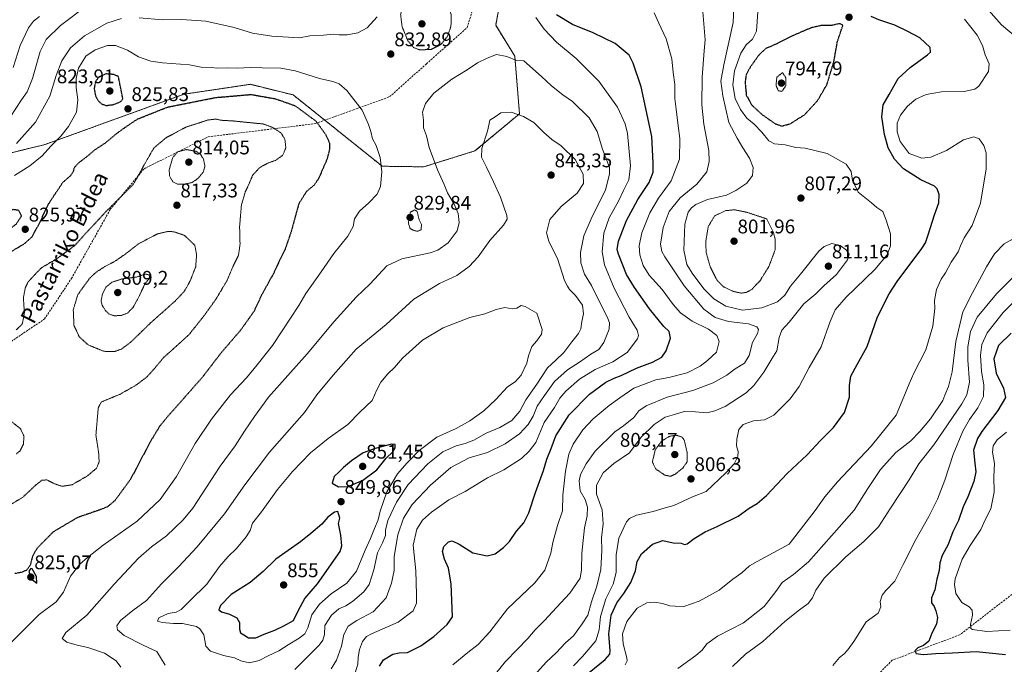
# Model space of a CAD drawing. Units: metres. Extents: x 583206 to 586631, y 4759011 to 4761367.
# Drawn here: x 585599 to 586098, y 4759261 to 4759587 of the extents above; entities that cross this region are included whole.
import ezdxf
from ezdxf.enums import TextEntityAlignment as Align

# ---------------------------------------------------------------- set-up
doc = ezdxf.new("R2010")
doc.units = ezdxf.units.M
doc.header["$MEASUREMENT"] = 0
for name, pattern in [('TRAZOS', [0.75, 0.5, -0.25]), ('TRAZOS2', [0.375, 0.25, -0.125]), ('TRAZOSX2', [1.5, 1, -0.5])]:
    doc.linetypes.add(name, pattern=pattern)
for name, color, linetype, lineweight in [('Arbolado forestal', 92, 'TRAZOS', 0), ('Arbolado forestal CxS', 92, 'Continuous', 0), ('Carátula', 7, 'Continuous', 5), ('Curva de nivel maestra', 36, 'Continuous', 30), ('Curva de nivel maestra depresión', 36, 'TRAZOS2', 30), ('Curva de nivel normal', 36, 'Continuous', 0), ('Curva de nivel normal depresión', 36, 'TRAZOS2', 0), ('Punto de cota en terreno', 7, 'Continuous', 0), ('Rótulo de punto de cota en terreno', 19, 'Continuous', 0), ('Senda', 19, 'TRAZOSX2', 0), ('Texto cartográfico', 19, 'Continuous', 0)]:
    doc.layers.add(name, color=color, linetype=linetype, lineweight=lineweight)
doc.styles.add('Arial', font='txt', dxfattribs={"height": 0.2})

# ---------------------------------------------------------------- blocks, each defined once
blk = doc.blocks.new('*U150')
at = {"layer": 'Arbolado forestal CxS', "color": 92, "linetype": 'Continuous', "lineweight": 0}
blk.add_polyline3d([(585552.91, 4759509.44, 848.76), (585612.25, 4759523.94, 830.58), (585682.55, 4759549.4, 826.06), (585705.66, 4759552.84, 826.79), (585716.15, 4759554.4, 826.47), (585720.91, 4759553.22, 826.41), (585721.55, 4759553.06, 826.4), (585737.84, 4759549.04, 826.39), (585782.94, 4759512.93, 830), (585803.92, 4759512.64, 833.73), (585829.84, 4759520.7, 839.13), (585852.4, 4759539.5, 839.88), (585850, 4759568.69, 834.49), (585840.35, 4759584.26, 833.26), (585847.23, 4759621.69, 832.17)], dxfattribs=at)
blk = doc.blocks.new('*U163')
at = {"layer": 'Curva de nivel normal', "color": 36, "linetype": 'Continuous', "lineweight": 0}
blk.add_polyline3d([(585818.66, 4759260.65, 820), (585826.19, 4759266.79, 820), (585831.43, 4759270.85, 820), (585837.4, 4759277.31, 820), (585846.29, 4759288.97, 820), (585860.12, 4759302.08, 820), (585865.18, 4759308.53, 820), (585868.2, 4759317.16, 820), (585869.31, 4759322.49, 820), (585871.58, 4759331.08, 820), (585874.1, 4759338.53, 820), (585874.33, 4759346.43, 820), (585875.69, 4759358.64, 820), (585877.42, 4759367.15, 820), (585879.64, 4759372.33, 820), (585884.45, 4759379.48, 820), (585889.63, 4759385.05, 820), (585897.8, 4759391.79, 820), (585903.19, 4759395.79, 820), (585910.19, 4759400.59, 820), (585921.46, 4759404.8, 820), (585927.93, 4759406.03, 820), (585937.19, 4759408.36, 820), (585943.86, 4759411.71, 820), (585947.57, 4759414.66, 820), (585952.15, 4759418.79, 820), (585953.41, 4759424.29, 820), (585952.37, 4759427.32, 820), (585948.08, 4759430.48, 820), (585939.81, 4759434.55, 820), (585933.93, 4759438.72, 820), (585930.16, 4759443, 820), (585924.54, 4759450.58, 820), (585918.04, 4759457.88, 820), (585914.96, 4759462.74, 820), (585913.36, 4759468.16, 820), (585912.97, 4759472.69, 820), (585914.25, 4759479.31, 820), (585918.3, 4759489.31, 820), (585922.84, 4759496.79, 820), (585929.21, 4759505.56, 820), (585933.31, 4759516.46, 820), (585933.58, 4759526.95, 820), (585932.7, 4759533.34, 820), (585931.77, 4759541.89, 820), (585931.1, 4759547.22, 820), (585931.1, 4759554.37, 820), (585930.21, 4759560.41, 820), (585929.49, 4759567.26, 820), (585926.65, 4759577.39, 820), (585922.94, 4759585.34, 820), (585920.61, 4759590.66, 820)], dxfattribs=at)
blk = doc.blocks.new('*U177')
at = {"layer": 'Curva de nivel normal', "color": 36, "linetype": 'Continuous', "lineweight": 0}
blk.add_polyline3d([(585960.3, 4759259.78, 785), (585966.81, 4759266.03, 785), (585975.5, 4759272.31, 785), (585986.74, 4759282.45, 785), (585994.06, 4759288.41, 785), (585998.52, 4759291.53, 785), (586000.72, 4759294.46, 785), (586002.44, 4759298.42, 785), (586006.68, 4759304.47, 785), (586017.53, 4759315.17, 785), (586026.76, 4759322.92, 785), (586034.11, 4759330.35, 785), (586040.12, 4759339.86, 785), (586049.58, 4759354.28, 785), (586054.49, 4759362.31, 785), (586062.1, 4759371.98, 785), (586076.28, 4759392.63, 785), (586078.87, 4759397.24, 785), (586080.21, 4759403.59, 785), (586079.27, 4759414.7, 785), (586079.43, 4759421.54, 785), (586080.72, 4759429.32, 785), (586084.14, 4759436.49, 785), (586093.81, 4759448.36, 785), (586107.32, 4759461.87, 785)], dxfattribs=at)
blk = doc.blocks.new('*U189')
at = {"layer": 'Curva de nivel normal', "color": 36, "linetype": 'Continuous', "lineweight": 0}
for points in [[(585932.53, 4759258.7, 790), (585941.64, 4759265.21, 790), (585944.94, 4759268.06, 790), (585947.15, 4759271.18, 790), (585952.69, 4759275, 790), (585965.82, 4759281.78, 790), (585976.18, 4759290.13, 790), (585982.12, 4759297.63, 790), (585985.38, 4759302.24, 790), (585991.07, 4759306.35, 790), (585998.71, 4759312.76, 790), (586014.28, 4759330.31, 790), (586021.88, 4759338.81, 790), (586028.65, 4759349.82, 790), (586035.18, 4759359.4, 790), (586042.96, 4759367.97, 790), (586050.5, 4759374.01, 790), (586055, 4759378.75, 790), (586060.5, 4759385.06, 790), (586066.71, 4759394.4, 790), (586067.69, 4759397.13, 790), (586069.58, 4759401.37, 790), (586071.46, 4759408.91, 790), (586073.31, 4759424.22, 790), (586076.86, 4759439.25, 790), (586081.69, 4759448.8, 790), (586088.78, 4759462.07, 790), (586092.92, 4759468.64, 790), (586097.7, 4759473.63, 790), (586102.34, 4759476.27, 790)], [(586111.25, 4759572.04, 790), (586096.39, 4759584.48, 790), (586086.14, 4759596.17, 790)]]:
    blk.add_polyline3d(points, dxfattribs=at)
blk = doc.blocks.new('*U197')
at = {"layer": 'Curva de nivel normal', "color": 36, "linetype": 'Continuous', "lineweight": 0}
blk.add_polyline3d([(586011.02, 4759260.27, 780), (586012.77, 4759262.31, 780), (586014.34, 4759264.21, 780), (586016.66, 4759265.9, 780), (586018.61, 4759268.21, 780), (586021.62, 4759272.31, 780), (586027.85, 4759282.31, 780), (586033.96, 4759286.64, 780), (586035.32, 4759289.98, 780), (586034.92, 4759292.64, 780), (586036.04, 4759295.85, 780), (586037.78, 4759298.14, 780), (586042.46, 4759302.85, 780), (586046.6, 4759311.31, 780), (586052.98, 4759323.98, 780), (586059.63, 4759335.64, 780), (586063.94, 4759344.44, 780), (586067.71, 4759353.98, 780), (586071.93, 4759366.98, 780), (586076.75, 4759378.78, 780), (586080.13, 4759384.73, 780), (586084.48, 4759390.66, 780), (586087.29, 4759396.4, 780), (586087.52, 4759402.31, 780), (586086.32, 4759408.98, 780), (586085.76, 4759417.31, 780), (586086.43, 4759422.64, 780), (586089.06, 4759428.64, 780), (586097.32, 4759438.92, 780), (586115.07, 4759456.64, 780)], dxfattribs=at)
blk = doc.blocks.new('5PATER')
at = {"layer": 'Carátula', "linetype": 'Continuous', "lineweight": 5}
h = blk.add_hatch(color=250, dxfattribs=at)
edge = h.paths.add_edge_path()
edge.add_ellipse((0, 0.01), major_axis=(-1.33, -1.34), ratio=0.999422, start_angle=0, end_angle=360)

msp = doc.modelspace()

# ---------------------------------------------------------------- linework, layer by layer
at = {"layer": 'Arbolado forestal', "color": 92, "linetype": 'TRAZOS', "lineweight": 0}
msp.add_polyline3d([(585552.91, 4759509.44, 848.76), (585612.25, 4759523.94, 830.58), (585682.55, 4759549.4, 826.06), (585705.66, 4759552.84, 826.79), (585716.15, 4759554.4, 826.47), (585720.91, 4759553.22, 826.41), (585721.55, 4759553.06, 826.4), (585737.84, 4759549.04, 826.39), (585753.85, 4759536.23, 825.96), (585782.94, 4759512.93, 830), (585803.92, 4759512.64, 833.73), (585829.84, 4759520.7, 839.13), (585852.4, 4759539.5, 839.88), (585850, 4759568.69, 834.49), (585840.35, 4759584.26, 833.26), (585846.23, 4759616.23, 832.5)], dxfattribs=at)
at = {"layer": 'Arbolado forestal CxS', "color": 92, "linetype": 'Continuous', "lineweight": 0}
msp.add_polyline3d([(585847.23, 4759621.69, 832.17), (585840.35, 4759584.26, 833.26), (585850, 4759568.69, 834.49), (585852.4, 4759539.5, 839.88), (585829.84, 4759520.7, 839.13), (585803.92, 4759512.64, 833.73), (585782.94, 4759512.93, 830), (585737.84, 4759549.04, 826.39), (585721.55, 4759553.06, 826.4), (585720.91, 4759553.22, 826.41), (585716.15, 4759554.4, 826.47), (585705.66, 4759552.84, 826.79), (585682.55, 4759549.4, 826.06), (585612.25, 4759523.94, 830.58), (585552.91, 4759509.44, 848.76)], dxfattribs=at)
at = {"layer": 'Curva de nivel maestra', "color": 36, "linetype": 'Continuous', "lineweight": 30}
for points in [[(585781.6, 4759259.84, 825), (585783.6, 4759263.02, 825), (585788.28, 4759265.94, 825), (585791.55, 4759266.65, 825), (585795.62, 4759266.85, 825), (585802.48, 4759270.11, 825), (585809.03, 4759274.86, 825), (585815.82, 4759281, 825), (585818.42, 4759284.92, 825), (585817.81, 4759301.64, 825), (585816.37, 4759309.56, 825), (585814.49, 4759313.99, 825), (585813.34, 4759317.9, 825), (585814.07, 4759320.48, 825), (585816.52, 4759322.84, 825), (585818.36, 4759323.32, 825), (585821.83, 4759321.66, 825), (585828.71, 4759317.21, 825), (585835.96, 4759315.74, 825), (585840.12, 4759316.82, 825), (585844.36, 4759319.94, 825), (585847.26, 4759323.02, 825), (585850.88, 4759328.17, 825), (585854.53, 4759332.37, 825), (585857.08, 4759337.59, 825), (585860.47, 4759347.86, 825), (585864.53, 4759358.86, 825), (585866.31, 4759364.63, 825), (585868.47, 4759370.07, 825), (585870.8, 4759376.42, 825), (585877.6, 4759387.17, 825), (585887.86, 4759397.49, 825), (585896.05, 4759403.58, 825), (585900.29, 4759405.73, 825), (585903.92, 4759407, 825), (585911.6, 4759410.71, 825), (585919.71, 4759413.82, 825), (585924.4, 4759416.24, 825), (585926.66, 4759419.43, 825), (585928.79, 4759425.99, 825), (585928.08, 4759429.22, 825), (585925.49, 4759431.84, 825), (585918.12, 4759440.79, 825), (585910.69, 4759451.56, 825), (585906.6, 4759458.12, 825), (585902.44, 4759468.48, 825), (585901.9, 4759470.84, 825), (585902.57, 4759474.93, 825), (585906.63, 4759485.53, 825), (585912.33, 4759496.09, 825), (585918, 4759504.7, 825), (585920.07, 4759510.01, 825), (585920.14, 4759514.7, 825), (585919.36, 4759527.95, 825), (585914.06, 4759553.14, 825), (585909.98, 4759565.12, 825), (585907.84, 4759569.21, 825), (585900.89, 4759575.01, 825), (585889.72, 4759580.5, 825), (585879.2, 4759584.65, 825), (585871.16, 4759589.62, 825)], [(585887.69, 4759256.64, 800), (585895.81, 4759263.31, 800), (585898.14, 4759266, 800), (585898.32, 4759267.64, 800), (585897.6, 4759276.31, 800), (585898.86, 4759285.64, 800), (585901.74, 4759291.98, 800), (585905.23, 4759296.64, 800), (585908.77, 4759302.31, 800), (585911.1, 4759308.12, 800), (585911.93, 4759312.88, 800), (585914.11, 4759316.78, 800), (585919.64, 4759321.62, 800), (585924.9, 4759323.5, 800), (585930.22, 4759322.33, 800), (585934.29, 4759322.07, 800), (585935.87, 4759321.48, 800), (585937.28, 4759321.79, 800), (585940.88, 4759324.48, 800), (585946.45, 4759327.92, 800), (585952.51, 4759330.56, 800), (585963.09, 4759335.87, 800), (585968.73, 4759339.94, 800), (585972.66, 4759342.16, 800), (585977.41, 4759346.27, 800), (585987.94, 4759357.46, 800), (585998.03, 4759366.9, 800), (586004.74, 4759374.12, 800), (586011.36, 4759380.64, 800), (586016.98, 4759388.31, 800), (586019.5, 4759395.98, 800), (586019.53, 4759401.98, 800), (586020.19, 4759406.64, 800), (586023.4, 4759412.64, 800), (586028.44, 4759421.64, 800), (586033.56, 4759436.64, 800), (586039.48, 4759448.42, 800), (586043.51, 4759454.63, 800), (586056.07, 4759471.24, 800), (586057.97, 4759474.1, 800), (586059.34, 4759478.21, 800), (586062.5, 4759488.34, 800), (586064.62, 4759494.33, 800), (586064.79, 4759498.57, 800), (586063.76, 4759501.52, 800), (586062.42, 4759502.87, 800), (586055.64, 4759506.09, 800), (586046.82, 4759511.7, 800), (586042.23, 4759516.46, 800), (586039.08, 4759522.31, 800), (586037.12, 4759529.06, 800), (586035.76, 4759537.96, 800), (586036.5, 4759544.06, 800), (586039.46, 4759549.31, 800), (586044.16, 4759557.31, 800), (586050.21, 4759562.97, 800), (586058.97, 4759569.28, 800), (586060.41, 4759570.68, 800), (586060.2, 4759573.01, 800), (586055.11, 4759577.94, 800), (586048.94, 4759581.2, 800), (586042.32, 4759584.38, 800), (586034.27, 4759587.02, 800), (586030.34, 4759588.66, 800)], [(586101.3, 4759428.43, 775), (586094.9, 4759422.18, 775), (586092.59, 4759415.46, 775), (586093.68, 4759408.13, 775), (586097.46, 4759400.54, 775), (586098.36, 4759395.86, 775), (586094.5, 4759389.31, 775), (586086.37, 4759378.69, 775), (586084.29, 4759375.21, 775), (586082.2, 4759369.17, 775), (586082.96, 4759362.69, 775), (586083.41, 4759358.31, 775), (586082.4, 4759353.31, 775), (586079.4, 4759345.52, 775), (586076.91, 4759340.56, 775), (586074.64, 4759333.56, 775), (586071.8, 4759327.89, 775), (586069.42, 4759321.42, 775), (586066.41, 4759315.84, 775), (586065.16, 4759312.16, 775), (586064.81, 4759308.31, 775), (586063.68, 4759303.98, 775), (586062.59, 4759298.6, 775), (586060.96, 4759294.4, 775), (586060.91, 4759292.03, 775), (586062.32, 4759290.06, 775), (586063.2, 4759287.92, 775), (586064.02, 4759284.52, 775), (586063.55, 4759281.16, 775), (586061.09, 4759276.52, 775), (586059.64, 4759272.6, 775), (586056.9, 4759270.28, 775), (586054.08, 4759269.15, 775), (586052.6, 4759267.72, 775), (586053.17, 4759266.29, 775), (586056.68, 4759265.79, 775), (586063.2, 4759266.27, 775), (586071.6, 4759266.72, 775), (586083.56, 4759267.34, 775), (586098.36, 4759265.81, 775)], [(585760.83, 4759350.59, 850), (585765.53, 4759350.78, 850), (585772.86, 4759353.9, 850), (585780.19, 4759359.33, 850), (585784.86, 4759365.18, 850), (585788.32, 4759368.35, 850), (585789.48, 4759370.34, 850), (585789.37, 4759372.08, 850), (585787.67, 4759372.31, 850), (585779.4, 4759370.06, 850), (585773.17, 4759367.86, 850), (585767.27, 4759363.87, 850), (585763.28, 4759360.53, 850), (585761.14, 4759358.31, 850), (585758.58, 4759355.94, 850), (585757.64, 4759352.51, 850), (585760.83, 4759350.59, 850)], [(585715.19, 4759274.2, 850), (585718.86, 4759274.3, 850), (585723.19, 4759276.09, 850), (585728.49, 4759278.14, 850), (585733.05, 4759280.28, 850), (585738.04, 4759282.98, 850), (585740.55, 4759288.2, 850), (585743.78, 4759294.1, 850), (585750.19, 4759301.61, 850), (585761.63, 4759318, 850), (585762.42, 4759320.74, 850), (585761.91, 4759326.2, 850), (585760.72, 4759332.11, 850), (585761.36, 4759334.81, 850), (585760.38, 4759338.17, 850), (585758.81, 4759337.91, 850), (585755.29, 4759335.24, 850), (585752.38, 4759331.79, 850), (585746.7, 4759326.98, 850), (585741.47, 4759322.78, 850), (585729.06, 4759314.12, 850), (585722.58, 4759307.87, 850), (585716.1, 4759302.25, 850), (585706.35, 4759296.22, 850), (585701.06, 4759290.6, 850), (585700.2, 4759288.38, 850), (585701.53, 4759287.32, 850), (585705.58, 4759286.14, 850), (585709.29, 4759284.31, 850), (585710.7, 4759281.98, 850), (585710.6, 4759278.69, 850), (585711.12, 4759276.78, 850), (585712.86, 4759275.75, 850), (585715.19, 4759274.2, 850)], [(585608.12, 4759301.97, 825), (585607.92, 4759305.24, 825), (585605.69, 4759309.14, 825), (585604.94, 4759309.28, 825), (585604.07, 4759307.98, 825), (585605.04, 4759304.3, 825), (585608.12, 4759301.97, 825)]]:
    msp.add_polyline3d(points, dxfattribs=at)
at = {"layer": 'Curva de nivel maestra depresión', "color": 36, "linetype": 'TRAZOS2', "lineweight": 30}
for points in [[(585985.19, 4759533.29, 800), (585989.53, 4759534.47, 800), (585996.68, 4759539.01, 800), (586003.32, 4759546.2, 800), (586008.02, 4759554.32, 800), (586011.5, 4759565.78, 800), (586013.33, 4759575.99, 800), (586016.09, 4759584.31, 800), (586014.44, 4759585.09, 800), (586010.55, 4759584.25, 800), (586005.27, 4759584.19, 800), (585999.88, 4759582.93, 800), (585990.86, 4759579.06, 800), (585981.86, 4759574.58, 800), (585977.08, 4759572.5, 800), (585973.67, 4759569.38, 800), (585969.2, 4759563.06, 800), (585967.08, 4759558.96, 800), (585966.6, 4759555.39, 800), (585967.2, 4759548.98, 800), (585969.82, 4759544.1, 800), (585975.27, 4759539.02, 800), (585981.86, 4759534.46, 800), (585985.19, 4759533.29, 800)], [(585643.12, 4759543.66, 825), (585646.58, 4759544.11, 825), (585650.26, 4759545.48, 825), (585651.61, 4759546.98, 825), (585649.37, 4759558.31, 825), (585647.03, 4759559.37, 825), (585643.25, 4759559.69, 825), (585639.58, 4759558.27, 825), (585637.87, 4759555.98, 825), (585637.06, 4759552.31, 825), (585637.74, 4759548.64, 825), (585638.94, 4759546.3, 825), (585640.82, 4759544.48, 825), (585643.12, 4759543.66, 825)], [(585594.17, 4759469.22, 825), (585601.63, 4759473.66, 825), (585605.73, 4759477.3, 825), (585609.62, 4759484.64, 825), (585613.85, 4759493.64, 825), (585618.1, 4759500.1, 825), (585621.26, 4759504.79, 825), (585625.06, 4759508.1, 825), (585626.65, 4759510.31, 825), (585627.04, 4759512.31, 825), (585629.25, 4759514.64, 825), (585633.73, 4759518.11, 825), (585637.39, 4759521.19, 825), (585642.78, 4759524.78, 825), (585648.69, 4759529.68, 825), (585652.99, 4759532.78, 825), (585659, 4759536.81, 825), (585674.16, 4759542.86, 825), (585698.6, 4759547.73, 825), (585716.48, 4759549.26, 825), (585728.86, 4759547.09, 825), (585738.86, 4759543.53, 825), (585749.24, 4759535.86, 825), (585754.24, 4759529.09, 825), (585756.23, 4759524.66, 825), (585756.24, 4759521.64, 825), (585755, 4759516.62, 825), (585750.64, 4759506.6, 825), (585748.41, 4759503.38, 825), (585744.6, 4759500.17, 825), (585740.67, 4759493.98, 825), (585736.83, 4759479.98, 825), (585733.73, 4759470.87, 825), (585731.04, 4759465.54, 825), (585727.98, 4759458.87, 825), (585721.74, 4759447.61, 825), (585718, 4759439.51, 825), (585711.22, 4759429.94, 825), (585701.54, 4759418.73, 825), (585691.74, 4759405.99, 825), (585673.85, 4759385.73, 825), (585670.15, 4759381.21, 825), (585665.41, 4759373.31, 825), (585655.61, 4759354.69, 825), (585647.69, 4759343.82, 825), (585643.76, 4759340.49, 825), (585639.34, 4759338.79, 825), (585628.66, 4759335.12, 825), (585616.37, 4759327.87, 825), (585608.16, 4759319.55, 825), (585605.87, 4759315.62, 825), (585604.7, 4759310.98, 825), (585602.86, 4759308.48, 825), (585600.53, 4759307.43, 825), (585596.86, 4759306.7, 825)], [(585595.03, 4759481.7, 825), (585597.61, 4759483.65, 825), (585600.37, 4759487.82, 825), (585598.98, 4759490.59, 825), (585595.9, 4759491.02, 825), (585593.2, 4759489.33, 825), (585592.32, 4759484.37, 825), (585593.06, 4759482.1, 825), (585595.03, 4759481.7, 825)]]:
    msp.add_polyline3d(points, dxfattribs=at)
at = {"layer": 'Curva de nivel normal', "color": 36, "linetype": 'Continuous', "lineweight": 0}
for points in [[(585840.19, 4759256.04, 815), (585845.26, 4759262.33, 815), (585851.16, 4759268.32, 815), (585856.58, 4759273.98, 815), (585860.28, 4759278.33, 815), (585865.04, 4759282.94, 815), (585871.19, 4759289.64, 815), (585877.95, 4759296.78, 815), (585883.12, 4759304.48, 815), (585883.78, 4759308.66, 815), (585883.93, 4759317.15, 815), (585885.29, 4759329.98, 815), (585886.58, 4759335.98, 815), (585886.87, 4759340.31, 815), (585885.62, 4759344.31, 815), (585883.06, 4759348.64, 815), (585882.52, 4759353.64, 815), (585883.3, 4759356.98, 815), (585886.06, 4759362.31, 815), (585890.76, 4759368.64, 815), (585900.65, 4759378.47, 815), (585905.06, 4759381.57, 815), (585910.19, 4759385.84, 815), (585912.86, 4759389.18, 815), (585916.53, 4759391.74, 815), (585927.19, 4759396.09, 815), (585940.19, 4759399.49, 815), (585950.37, 4759403.23, 815), (585957.28, 4759407.17, 815), (585961.55, 4759410.32, 815), (585966.22, 4759413.3, 815), (585968.66, 4759417.08, 815), (585970.42, 4759423.72, 815), (585972.89, 4759428.36, 815), (585973.41, 4759430.26, 815), (585972.5, 4759431.61, 815), (585968.32, 4759433.24, 815), (585958.11, 4759434.3, 815), (585951.39, 4759436.36, 815), (585945.74, 4759440.56, 815), (585935.77, 4759452.32, 815), (585926.02, 4759467.05, 815), (585924.49, 4759469.82, 815), (585923.79, 4759473.54, 815), (585925.16, 4759481.98, 815), (585928.11, 4759490.06, 815), (585933.67, 4759496.91, 815), (585942.08, 4759503.88, 815), (585947.3, 4759510.17, 815), (585948.42, 4759515.28, 815), (585948.3, 4759520.88, 815), (585945.64, 4759534.31, 815), (585944.68, 4759543.96, 815), (585944.92, 4759558.09, 815), (585945.81, 4759571.29, 815), (585946.36, 4759576.93, 815), (585944.73, 4759597.38, 815)], [(585861.32, 4759256.82, 810), (585866.01, 4759262.02, 810), (585870.9, 4759266.64, 810), (585875.72, 4759271.64, 810), (585879.71, 4759275.31, 810), (585884.1, 4759281.4, 810), (585887.06, 4759285.66, 810), (585888.79, 4759292.4, 810), (585891.55, 4759300.31, 810), (585893.57, 4759308.85, 810), (585894, 4759318.48, 810), (585893.9, 4759324.85, 810), (585894.68, 4759331.98, 810), (585894.26, 4759338.98, 810), (585891.41, 4759347.03, 810), (585891.45, 4759351.52, 810), (585894.79, 4759357.7, 810), (585900.19, 4759362.46, 810), (585908.08, 4759367.9, 810), (585914.05, 4759375.87, 810), (585920.56, 4759382.28, 810), (585926.13, 4759385.86, 810), (585930.89, 4759387.35, 810), (585935.73, 4759388.74, 810), (585941.42, 4759388.55, 810), (585947.15, 4759388.19, 810), (585951.29, 4759389.12, 810), (585956.47, 4759391.35, 810), (585967.12, 4759398.25, 810), (585971.08, 4759401.96, 810), (585976.13, 4759408.69, 810), (585980.12, 4759415.49, 810), (585982.66, 4759419.46, 810), (585983.83, 4759426.24, 810), (585985.17, 4759430.04, 810), (585988.83, 4759434.04, 810), (585996.35, 4759443.29, 810), (586002.34, 4759448.35, 810), (586006.46, 4759452.46, 810), (586012.79, 4759458.06, 810), (586018.43, 4759465.6, 810), (586019.35, 4759468.42, 810), (586017.98, 4759470.45, 810), (586014.77, 4759472.86, 810), (586010.5, 4759473.76, 810), (586006.56, 4759472.25, 810), (586003.94, 4759469.97, 810), (585994.62, 4759458.31, 810), (585989.58, 4759452.16, 810), (585986.78, 4759447.69, 810), (585983.03, 4759444.26, 810), (585975.12, 4759441.23, 810), (585965.22, 4759440.01, 810), (585956.78, 4759442.07, 810), (585950.7, 4759445.82, 810), (585945.79, 4759450.91, 810), (585939.72, 4759458.84, 810), (585937.1, 4759463.22, 810), (585935.65, 4759470.44, 810), (585936.04, 4759483.54, 810), (585937.86, 4759489.68, 810), (585939.46, 4759491.8, 810), (585941.62, 4759493.54, 810), (585947.48, 4759496.09, 810), (585957.23, 4759498.26, 810), (585961.9, 4759500.62, 810), (585967.44, 4759504.31, 810), (585970.41, 4759508.31, 810), (585970.6, 4759512.38, 810), (585968.82, 4759516.94, 810), (585965.43, 4759522.21, 810), (585962.66, 4759527.12, 810), (585958.34, 4759535.12, 810), (585955.26, 4759548.5, 810), (585954.38, 4759555.95, 810), (585955.78, 4759564.2, 810), (585960.5, 4759585.71, 810), (585961.31, 4759600.95, 810)], [(585633.01, 4759594.03, 840), (585620.01, 4759584.24, 840), (585612.7, 4759577.12, 840), (585609.74, 4759571.04, 840), (585605.87, 4759557.27, 840), (585603.15, 4759550.64, 840), (585600.24, 4759546.48, 840), (585594.55, 4759537.82, 840)], [(585609.41, 4759588.66, 845), (585606.29, 4759586.31, 845), (585603.82, 4759582.98, 845), (585599.6, 4759573.98, 845), (585596.1, 4759562.99, 845)], [(585650.87, 4759587.69, 835), (585643.44, 4759585.35, 835), (585632.19, 4759578.95, 835), (585625.11, 4759572.85, 835), (585620.7, 4759566.26, 835), (585617.92, 4759558.78, 835), (585614.7, 4759548.41, 835), (585607.33, 4759535.25, 835), (585597.68, 4759524.42, 835)], [(585780.32, 4759588.64, 835), (585775.28, 4759582.98, 835), (585770.56, 4759580.49, 835), (585765.19, 4759579.53, 835), (585761.16, 4759579.5, 835), (585758.2, 4759579.82, 835), (585753.22, 4759579.33, 835), (585746.3, 4759578.96, 835), (585741.02, 4759577.98, 835), (585726.94, 4759578.72, 835), (585717.17, 4759580.29, 835), (585708.01, 4759583.24, 835), (585693.66, 4759586.4, 835), (585681.53, 4759587.15, 835), (585671.86, 4759587, 835), (585659.78, 4759588, 835)], [(585769.22, 4759256.5, 830), (585770.58, 4759260.94, 830), (585770.8, 4759264.47, 830), (585771.47, 4759268.36, 830), (585772.94, 4759272.43, 830), (585774.98, 4759274.89, 830), (585777.52, 4759276.34, 830), (585790.92, 4759282.18, 830), (585798.54, 4759287.9, 830), (585800.23, 4759291.72, 830), (585800.18, 4759296.19, 830), (585799.98, 4759308.1, 830), (585798.62, 4759321.2, 830), (585800.42, 4759329.26, 830), (585803.35, 4759333.72, 830), (585807.9, 4759337.84, 830), (585811.92, 4759340.64, 830), (585816.66, 4759344.16, 830), (585824.88, 4759348.36, 830), (585836.23, 4759355.16, 830), (585844.54, 4759359.23, 830), (585853.34, 4759365.02, 830), (585857.22, 4759368.72, 830), (585860.72, 4759373.12, 830), (585864.86, 4759383.19, 830), (585870.19, 4759390.85, 830), (585872.85, 4759395.57, 830), (585875.81, 4759399.12, 830), (585882.77, 4759405.08, 830), (585890.77, 4759410.07, 830), (585899.71, 4759413.87, 830), (585906.82, 4759418.72, 830), (585912.05, 4759425.53, 830), (585912.6, 4759427.27, 830), (585911.96, 4759430.01, 830), (585907.86, 4759436.52, 830), (585900.32, 4759451.3, 830), (585895.46, 4759462.98, 830), (585894.23, 4759469.56, 830), (585895.07, 4759479, 830), (585897.71, 4759486.9, 830), (585902.47, 4759495.31, 830), (585905.07, 4759500.64, 830), (585907.8, 4759505.99, 830), (585908.59, 4759513.13, 830), (585907, 4759529.45, 830), (585905.82, 4759534.36, 830), (585902.05, 4759542.83, 830), (585892.49, 4759555.94, 830), (585881.04, 4759567.49, 830), (585871.19, 4759575.72, 830), (585864.8, 4759582.25, 830), (585860.7, 4759588.23, 830)], [(585972.96, 4759591.07, 805), (585972.3, 4759581.25, 805), (585970.42, 4759577.23, 805), (585967.13, 4759574.34, 805), (585964.48, 4759570.1, 805), (585961.28, 4759561.17, 805), (585960.44, 4759554.07, 805), (585961.64, 4759547.21, 805), (585964.22, 4759541.67, 805), (585967.53, 4759537.32, 805), (585971.15, 4759534.26, 805), (585975, 4759530.25, 805), (585978.55, 4759525.85, 805), (585981.53, 4759524.36, 805), (585986.8, 4759523.81, 805), (585992.34, 4759522.43, 805), (585997.04, 4759522.15, 805), (586001.85, 4759520.86, 805), (586008.07, 4759519.41, 805), (586012.39, 4759517.06, 805), (586017.8, 4759513.96, 805), (586020.31, 4759510.24, 805), (586020.96, 4759505.78, 805), (586023.77, 4759499.88, 805), (586030.64, 4759494.42, 805), (586033.34, 4759492.12, 805), (586036.28, 4759489.96, 805), (586037.95, 4759485.64, 805), (586040.22, 4759478.64, 805), (586040.18, 4759472.64, 805), (586038.43, 4759468.05, 805), (586032.19, 4759460.6, 805), (586017.73, 4759446.72, 805), (586012.21, 4759440.31, 805), (586009.66, 4759434.31, 805), (586005.16, 4759421.51, 805), (585999.07, 4759411.1, 805), (585993.91, 4759401.51, 805), (585989.37, 4759395.13, 805), (585981.16, 4759386.96, 805), (585976.44, 4759384.57, 805), (585970.88, 4759384.04, 805), (585965.63, 4759382.27, 805), (585963.5, 4759379.63, 805), (585962.34, 4759374.85, 805), (585962.3, 4759371.46, 805), (585963.09, 4759368.52, 805), (585962.96, 4759365.98, 805), (585961.02, 4759362.31, 805), (585956.8, 4759357.7, 805), (585946.82, 4759348.36, 805), (585939.98, 4759345.56, 805), (585930.52, 4759341.15, 805), (585926.19, 4759340.06, 805), (585920.14, 4759338.22, 805), (585911.63, 4759336.28, 805), (585908.02, 4759334.58, 805), (585906.6, 4759332.98, 805), (585902.6, 4759324.69, 805), (585901.36, 4759316.18, 805), (585901.34, 4759307.29, 805), (585899.87, 4759301.35, 805), (585896.17, 4759293.9, 805), (585893.38, 4759284.98, 805), (585892.73, 4759278.31, 805), (585891.06, 4759272.64, 805), (585884.35, 4759264.73, 805), (585879.69, 4759260.04, 805)], [(585905.94, 4759260.59, 795), (585906.97, 4759262.52, 795), (585906.75, 4759264.05, 795), (585904.81, 4759271.28, 795), (585904.52, 4759276.22, 795), (585906.72, 4759282.54, 795), (585912.01, 4759289.3, 795), (585916.78, 4759291.97, 795), (585920.91, 4759292.29, 795), (585924.84, 4759291.68, 795), (585928.43, 4759290.48, 795), (585931.24, 4759290.24, 795), (585935.54, 4759290.18, 795), (585943.42, 4759292.77, 795), (585953.41, 4759298.35, 795), (585960.42, 4759303.97, 795), (585964.86, 4759307.08, 795), (585968.86, 4759310.62, 795), (585972.69, 4759312.93, 795), (585988.86, 4759321.73, 795), (586002.06, 4759338.7, 795), (586006.96, 4759345.53, 795), (586013.36, 4759353.2, 795), (586030.44, 4759371.28, 795), (586043, 4759386.88, 795), (586046.96, 4759396.14, 795), (586049.57, 4759402.74, 795), (586051.94, 4759408.17, 795), (586058.04, 4759419.98, 795), (586061.7, 4759431.97, 795), (586062.62, 4759440.94, 795), (586062.55, 4759445.02, 795), (586063.52, 4759450.53, 795), (586065.85, 4759455.7, 795), (586067.99, 4759458.98, 795), (586070.86, 4759464.31, 795), (586074.54, 4759469.64, 795), (586075.68, 4759472.64, 795), (586077.56, 4759476.64, 795), (586081.52, 4759482.98, 795), (586085.75, 4759494.31, 795), (586088.65, 4759511.64, 795), (586088.67, 4759519.8, 795), (586087.44, 4759523.43, 795), (586085.01, 4759526.78, 795), (586082.36, 4759527.76, 795), (586077.12, 4759526.26, 795), (586068.48, 4759520.93, 795), (586060.6, 4759517.52, 795), (586056.01, 4759517.01, 795), (586049.57, 4759519.41, 795), (586045.08, 4759525.42, 795), (586043.64, 4759530.33, 795), (586043.64, 4759534.68, 795), (586045.28, 4759538.72, 795), (586048.86, 4759543.3, 795), (586053.05, 4759546.86, 795), (586058.28, 4759549.31, 795), (586066.05, 4759550.68, 795), (586077.53, 4759550.75, 795), (586082.81, 4759551.87, 795), (586084.87, 4759553.41, 795), (586089.82, 4759560.92, 795), (586090.1, 4759564.8, 795), (586088.11, 4759569.26, 795), (586086.84, 4759574.13, 795), (586084.15, 4759579.34, 795), (586077.61, 4759587.34, 795)], [(585596.71, 4759508.21, 830), (585604.58, 4759513.08, 830), (585610.74, 4759518.23, 830), (585615.21, 4759523.16, 830), (585620.21, 4759528.1, 830), (585624.14, 4759533.06, 830), (585628.07, 4759540.29, 830), (585628.88, 4759546.54, 830), (585628.02, 4759552.76, 830), (585627.93, 4759557.41, 830), (585629.2, 4759562.66, 830), (585632.82, 4759568.7, 830), (585637.53, 4759571.9, 830), (585643.9, 4759574.01, 830), (585647.96, 4759574.09, 830), (585653.97, 4759571.75, 830), (585659.49, 4759568.28, 830), (585665.8, 4759566.04, 830), (585671.75, 4759565.2, 830), (585685.28, 4759564.2, 830), (585691.21, 4759563.16, 830), (585696.28, 4759562.96, 830), (585699.53, 4759562.51, 830), (585704.53, 4759562.76, 830), (585709.53, 4759562.66, 830), (585716.19, 4759562.95, 830), (585722.19, 4759562.67, 830), (585731.53, 4759562.56, 830), (585738.86, 4759561.28, 830), (585751.12, 4759557.37, 830), (585757.98, 4759555.8, 830), (585761.17, 4759554.62, 830), (585764.96, 4759551.2, 830), (585772.68, 4759541.28, 830), (585775.89, 4759534.13, 830), (585777.19, 4759530.5, 830), (585778.02, 4759526.73, 830), (585779.82, 4759523.5, 830), (585781.8, 4759517.42, 830), (585782.65, 4759510.06, 830), (585782.11, 4759502.72, 830), (585780.31, 4759498.88, 830), (585776.09, 4759494.45, 830), (585771.35, 4759490.21, 830), (585768.83, 4759486.28, 830), (585768.15, 4759482.37, 830), (585765.57, 4759477.54, 830), (585758.33, 4759468.7, 830), (585751.98, 4759459.44, 830), (585744.21, 4759448.53, 830), (585740.72, 4759442.5, 830), (585736.4, 4759436.09, 830), (585727.32, 4759422.28, 830), (585719.54, 4759412.42, 830), (585714.19, 4759405.9, 830), (585706.15, 4759397.31, 830), (585696.47, 4759384.98, 830), (585688.23, 4759372.64, 830), (585678.69, 4759355.98, 830), (585670.51, 4759344.24, 830), (585658.89, 4759333.24, 830), (585641.61, 4759321.1, 830), (585633.75, 4759314.86, 830), (585629.8, 4759311.58, 830), (585625.18, 4759305.4, 830), (585621.63, 4759297.28, 830), (585617.85, 4759292.44, 830), (585609.32, 4759286.01, 830), (585592.86, 4759269.71, 830)], [(585757.01, 4759258.59, 835), (585759.76, 4759262.96, 835), (585762.29, 4759269.98, 835), (585763.4, 4759275.98, 835), (585765.69, 4759280.06, 835), (585769.98, 4759283.08, 835), (585778.36, 4759287.45, 835), (585784.98, 4759294.41, 835), (585787.55, 4759301.98, 835), (585789, 4759308.31, 835), (585789.02, 4759315.47, 835), (585790.86, 4759326.35, 835), (585793.69, 4759334.75, 835), (585798.09, 4759341.71, 835), (585807.3, 4759351.55, 835), (585817.63, 4759360.5, 835), (585826.98, 4759365.33, 835), (585836.12, 4759368.05, 835), (585845.06, 4759372.4, 835), (585852.32, 4759377.48, 835), (585856.81, 4759382.19, 835), (585859.26, 4759386.51, 835), (585861.28, 4759391.46, 835), (585865.01, 4759396.97, 835), (585870.1, 4759404.01, 835), (585876.63, 4759409.84, 835), (585882.85, 4759413.76, 835), (585888.53, 4759417.79, 835), (585892.53, 4759420.15, 835), (585895.1, 4759423.64, 835), (585897.7, 4759430.52, 835), (585897.88, 4759433.63, 835), (585897.03, 4759435.81, 835), (585888.79, 4759452.64, 835), (585885.35, 4759458.36, 835), (585883.38, 4759463.99, 835), (585883.33, 4759469.31, 835), (585884.99, 4759477.64, 835), (585888.67, 4759486.31, 835), (585895.88, 4759501, 835), (585898.03, 4759508.98, 835), (585897.89, 4759512.28, 835), (585894.46, 4759521.58, 835), (585891.65, 4759530.44, 835), (585887.66, 4759537.45, 835), (585879.22, 4759545.69, 835), (585874.26, 4759549.1, 835), (585868.57, 4759553.7, 835), (585863.55, 4759558.33, 835), (585854.51, 4759566.31, 835), (585850.89, 4759566.41, 835), (585845.97, 4759568.42, 835), (585840.71, 4759569.49, 835), (585835.96, 4759567.62, 835), (585831.06, 4759565.31, 835), (585825.86, 4759561.71, 835), (585818.19, 4759556.94, 835), (585809.09, 4759549.84, 835), (585804.79, 4759544.63, 835), (585803.35, 4759540.36, 835), (585803.79, 4759536.32, 835), (585803.84, 4759532.41, 835), (585805.28, 4759528.38, 835), (585806.74, 4759522.45, 835), (585810.94, 4759511.06, 835), (585814.34, 4759503.74, 835), (585815.92, 4759499.51, 835), (585819.31, 4759493.71, 835), (585821.38, 4759488.96, 835), (585821.92, 4759484.54, 835), (585820.83, 4759480.31, 835), (585816.3, 4759474.09, 835), (585811.01, 4759470.5, 835), (585807.19, 4759469.11, 835), (585792.78, 4759466.04, 835), (585785.19, 4759462.56, 835), (585776.86, 4759453.35, 835), (585769.77, 4759446.6, 835), (585758.58, 4759434.27, 835), (585744.86, 4759417.98, 835), (585725.38, 4759396.02, 835), (585718.3, 4759386.21, 835), (585713.19, 4759378.82, 835), (585708.45, 4759371.49, 835), (585700.89, 4759361.08, 835), (585687.02, 4759339.94, 835), (585682.11, 4759333.98, 835), (585673.65, 4759325.88, 835), (585666.1, 4759320.28, 835), (585659.51, 4759314.5, 835), (585647.45, 4759301.56, 835), (585633.34, 4759285.71, 835), (585622.81, 4759276.86, 835), (585620.94, 4759273.97, 835), (585623.3, 4759272.08, 835), (585628.48, 4759270.53, 835), (585633.91, 4759269.41, 835), (585642.38, 4759266.43, 835), (585648.18, 4759262.66, 835), (585650.65, 4759259.44, 835)], [(585738.72, 4759258.2, 840), (585750.91, 4759270.5, 840), (585752.85, 4759273.03, 840), (585753.73, 4759275.85, 840), (585753.78, 4759280.51, 840), (585757.19, 4759285.78, 840), (585760.94, 4759288.85, 840), (585764.53, 4759290.36, 840), (585767.83, 4759292.63, 840), (585773.61, 4759297.56, 840), (585776.32, 4759301.31, 840), (585778.69, 4759308.64, 840), (585780.5, 4759317.31, 840), (585783.08, 4759322.31, 840), (585784.5, 4759325.96, 840), (585784.49, 4759328.67, 840), (585785.75, 4759333.63, 840), (585790.06, 4759342.95, 840), (585796.07, 4759351.8, 840), (585805.94, 4759362.25, 840), (585813.52, 4759368.43, 840), (585820.29, 4759371.48, 840), (585824.91, 4759372.54, 840), (585829.31, 4759374.32, 840), (585835.56, 4759377.89, 840), (585842.37, 4759380.62, 840), (585848.46, 4759384.31, 840), (585852.55, 4759388.94, 840), (585855.68, 4759394.72, 840), (585861.13, 4759402.62, 840), (585866.59, 4759410.93, 840), (585870.86, 4759414.8, 840), (585874.86, 4759418.6, 840), (585878.86, 4759424.12, 840), (585882.32, 4759428.23, 840), (585883.49, 4759430.7, 840), (585883.94, 4759434.31, 840), (585884.84, 4759438.31, 840), (585884.24, 4759442.6, 840), (585880.77, 4759447.54, 840), (585877.73, 4759450.52, 840), (585876.74, 4759452.18, 840), (585875.21, 4759455.11, 840), (585871.75, 4759465.76, 840), (585867.18, 4759474.98, 840), (585866.03, 4759479.31, 840), (585867.77, 4759485.96, 840), (585873.55, 4759492.5, 840), (585881.59, 4759499.29, 840), (585884.83, 4759504.22, 840), (585884.56, 4759508.98, 840), (585880.61, 4759516.29, 840), (585873.52, 4759523.21, 840), (585868.72, 4759526.51, 840), (585864.76, 4759529.98, 840), (585859.62, 4759535.07, 840), (585854.5, 4759538.13, 840), (585848.2, 4759540.38, 840), (585842.97, 4759539.98, 840), (585840.02, 4759537.9, 840), (585837.34, 4759536.28, 840), (585837.11, 4759534.6, 840), (585836.23, 4759530.72, 840), (585833.34, 4759521.92, 840), (585833.09, 4759517.57, 840), (585835.73, 4759512.52, 840), (585839.18, 4759504.96, 840), (585842.85, 4759497.3, 840), (585845.97, 4759487.96, 840), (585846.14, 4759486.09, 840), (585844.37, 4759483.14, 840), (585837.38, 4759475.28, 840), (585831.48, 4759467.14, 840), (585826.86, 4759462.14, 840), (585820.6, 4759457.63, 840), (585811.86, 4759453.54, 840), (585798.97, 4759445.68, 840), (585784.96, 4759432.82, 840), (585769.76, 4759420.31, 840), (585758.03, 4759407.11, 840), (585749.82, 4759397.28, 840), (585743.48, 4759388.31, 840)], [(585715.76, 4759261.6, 845), (585720.67, 4759262.72, 845), (585725.19, 4759265.08, 845), (585730.53, 4759267.69, 845), (585735.33, 4759270.76, 845), (585740.92, 4759274.04, 845), (585743.74, 4759276.31, 845), (585745.24, 4759279.31, 845), (585747.19, 4759285.8, 845), (585751.08, 4759291.26, 845), (585757, 4759296.46, 845), (585764.98, 4759301.98, 845), (585769.83, 4759307.98, 845), (585774.23, 4759318.64, 845), (585776.96, 4759324.54, 845), (585778.95, 4759329.57, 845), (585780.84, 4759333.96, 845), (585781.9, 4759338.3, 845), (585785.26, 4759348.06, 845), (585790.7, 4759357.31, 845), (585795.6, 4759362.76, 845), (585801.52, 4759369.1, 845), (585810.51, 4759375.76, 845), (585820.31, 4759380.2, 845), (585827.25, 4759384.02, 845), (585834.41, 4759389.18, 845), (585840.4, 4759394.81, 845), (585846.28, 4759401.2, 845), (585850.13, 4759403.86, 845), (585853.3, 4759407.16, 845), (585856.1, 4759413.18, 845), (585857.03, 4759416.94, 845), (585858.7, 4759421.64, 845), (585861.13, 4759424.64, 845), (585863.6, 4759427.98, 845), (585863.94, 4759430.31, 845), (585861.11, 4759438.56, 845), (585855.21, 4759442, 845), (585853.18, 4759442.39, 845), (585850.96, 4759441.12, 845), (585848.65, 4759440.76, 845), (585844.89, 4759441.36, 845), (585840.53, 4759440.48, 845), (585834.86, 4759438.22, 845), (585827.19, 4759436.37, 845), (585813.7, 4759431.17, 845), (585803.23, 4759424.89, 845), (585793.19, 4759415.84, 845), (585789.06, 4759410.99, 845), (585785.81, 4759407.81, 845), (585782.21, 4759403.56, 845), (585780.25, 4759399.78, 845), (585777.75, 4759394.31, 845), (585771.53, 4759388.54, 845), (585765.53, 4759382.14, 845), (585755.53, 4759375.16, 845), (585746.53, 4759367.87, 845), (585737.45, 4759358.48, 845), (585729.91, 4759349.26, 845), (585721.8, 4759337.98, 845), (585717.22, 4759332.31, 845), (585716, 4759328.62, 845), (585714.08, 4759325.28, 845), (585709.19, 4759319.41, 845), (585704.86, 4759315.42, 845), (585700.53, 4759310.3, 845), (585694.13, 4759301.44, 845), (585685.62, 4759293.07, 845), (585681.13, 4759288.5, 845), (585678.53, 4759287.25, 845), (585674.5, 4759286.58, 845), (585669.76, 4759284.44, 845), (585669.15, 4759282.62, 845), (585671.49, 4759281.94, 845), (585677.21, 4759281.57, 845), (585681.87, 4759281.47, 845), (585688.83, 4759279.9, 845), (585690.54, 4759278.86, 845), (585692.52, 4759275.81, 845), (585693.67, 4759270, 845), (585695.98, 4759267.41, 845), (585702.53, 4759265.28, 845), (585708.19, 4759264.12, 845), (585711.34, 4759262.53, 845), (585715.76, 4759261.6, 845)], [(585743.48, 4759388.31, 840), (585725.91, 4759368.23, 840), (585713.36, 4759351.6, 840), (585703.07, 4759336.98, 840), (585689.14, 4759320.31, 840), (585679.8, 4759310.2, 840), (585671.14, 4759301.52, 840), (585663.5, 4759293.2, 840), (585656.68, 4759287.99, 840), (585650.41, 4759282.98, 840), (585648.56, 4759280.31, 840), (585648.84, 4759278.28, 840), (585652.33, 4759275.42, 840), (585661.85, 4759270.6, 840), (585668.79, 4759267.32, 840), (585673.09, 4759260.34, 840)], [(586098.88, 4759378.29, 770), (586094.27, 4759374.5, 770), (586092.22, 4759371.5, 770), (586091.88, 4759368.25, 770), (586092.86, 4759362.42, 770), (586092.59, 4759355.98, 770), (586092.62, 4759348.04, 770), (586091.02, 4759339.58, 770), (586088.36, 4759334.3, 770), (586085.88, 4759329.01, 770), (586080.52, 4759321.05, 770), (586076.53, 4759314.07, 770), (586072.87, 4759304.14, 770), (586072.52, 4759301.24, 770), (586073.25, 4759296.7, 770), (586076.36, 4759292.14, 770), (586080, 4759289.97, 770), (586081.55, 4759288.25, 770), (586081.66, 4759285.64, 770), (586080.74, 4759280.98, 770), (586080.95, 4759279.03, 770), (586081.79, 4759278.42, 770), (586088.94, 4759277.38, 770), (586100.84, 4759278.14, 770)]]:
    msp.add_polyline3d(points, dxfattribs=at)
at = {"layer": 'Curva de nivel normal depresión', "color": 36, "linetype": 'TRAZOS2', "lineweight": 0}
for points in [[(585801.72, 4759571.88, 830), (585807.64, 4759572, 830), (585812.58, 4759574.52, 830), (585815.83, 4759578.51, 830), (585817.7, 4759583.76, 830), (585817.82, 4759589.76, 830), (585816.03, 4759594.05, 830), (585812.86, 4759598.62, 830), (585808.43, 4759599.25, 830), (585800.97, 4759598.36, 830), (585795.72, 4759596.1, 830), (585793.16, 4759593.13, 830), (585792.22, 4759589.69, 830), (585792.95, 4759583.54, 830), (585795.92, 4759576.44, 830), (585798.73, 4759573.05, 830), (585801.72, 4759571.88, 830)], [(585985.22, 4759550.82, 795), (585987.24, 4759553.65, 795), (585987.22, 4759557.69, 795), (585985.53, 4759560.31, 795), (585982.66, 4759558, 795), (585982.25, 4759553.83, 795), (585983.41, 4759551.14, 795), (585985.22, 4759550.82, 795)], [(585588.57, 4759338.06, 820), (585600.95, 4759345.35, 820), (585606.86, 4759350.96, 820), (585610.53, 4759353.98, 820), (585613.16, 4759354.19, 820), (585616.73, 4759352.3, 820), (585620.83, 4759350.94, 820), (585625.86, 4759351.69, 820), (585633.86, 4759356.33, 820), (585638.34, 4759360.16, 820), (585639.6, 4759363.37, 820), (585639.33, 4759368.06, 820), (585637.96, 4759376.79, 820), (585639.14, 4759390.64, 820), (585640.78, 4759393.64, 820), (585650.02, 4759397.46, 820), (585658.19, 4759402.07, 820), (585663.83, 4759406.3, 820), (585667.41, 4759410.31, 820), (585672.12, 4759415.98, 820), (585684.97, 4759427.55, 820), (585692.86, 4759437.47, 820), (585698.86, 4759445.86, 820), (585704.24, 4759454.91, 820), (585707.35, 4759462.16, 820), (585710.17, 4759468.02, 820), (585710.93, 4759473.41, 820), (585710.7, 4759482.39, 820), (585711.62, 4759493.24, 820), (585713.56, 4759499.98, 820), (585715.6, 4759504.31, 820), (585717.28, 4759508.35, 820), (585720.84, 4759512.21, 820), (585724.86, 4759514.47, 820), (585728.86, 4759515.88, 820), (585732.48, 4759518.43, 820), (585734.14, 4759522.25, 820), (585733.6, 4759526.72, 820), (585731.58, 4759529.87, 820), (585727.55, 4759532.51, 820), (585722.86, 4759534.31, 820), (585707.31, 4759535.87, 820), (585701.21, 4759536.22, 820), (585698.86, 4759536.8, 820), (585694.86, 4759536.38, 820), (585683.53, 4759532.74, 820), (585673.51, 4759527.37, 820), (585667.25, 4759522.13, 820), (585663.34, 4759515.28, 820), (585656.98, 4759503.86, 820), (585643.49, 4759490.4, 820), (585632.52, 4759478.66, 820), (585627.19, 4759472.7, 820), (585617.78, 4759465.86, 820), (585610.18, 4759461.4, 820), (585603.58, 4759454.31, 820), (585602.26, 4759451.64, 820), (585601.25, 4759446.31, 820), (585601.77, 4759438.68, 820), (585600.71, 4759433.1, 820), (585597.66, 4759430.12, 820)], [(585682.86, 4759503.82, 815), (585686.61, 4759504.67, 815), (585689.53, 4759506.68, 815), (585692.32, 4759509.98, 815), (585693.16, 4759513, 815), (585692.39, 4759516.61, 815), (585690.86, 4759519.05, 815), (585688.6, 4759520.51, 815), (585683.71, 4759521.37, 815), (585679.25, 4759520.24, 815), (585676.84, 4759517.31, 815), (585675.08, 4759511.2, 815), (585675.22, 4759508, 815), (585676.97, 4759504.98, 815), (585679.22, 4759503.83, 815), (585682.86, 4759503.82, 815)], [(585800.86, 4759480.02, 830), (585802.66, 4759480.87, 830), (585802.73, 4759483.51, 830), (585801.44, 4759486.31, 830), (585800.61, 4759489.89, 830), (585799.38, 4759490.93, 830), (585797.16, 4759489.71, 830), (585796.12, 4759484.17, 830), (585797.01, 4759481.44, 830), (585798.86, 4759480.4, 830), (585800.86, 4759480.02, 830)], [(585964.65, 4759448.68, 805), (585967.5, 4759449.15, 805), (585970.11, 4759450.76, 805), (585974.15, 4759454.98, 805), (585978.67, 4759462.25, 805), (585981.86, 4759470.77, 805), (585981.86, 4759476, 805), (585980.9, 4759479.47, 805), (585977.51, 4759486.31, 805), (585967.45, 4759489.63, 805), (585961.27, 4759490.9, 805), (585956.79, 4759490.45, 805), (585951.21, 4759487.86, 805), (585947.95, 4759482.45, 805), (585946.68, 4759474.8, 805), (585946.88, 4759469.32, 805), (585948.92, 4759462.04, 805), (585952.43, 4759455.19, 805), (585955.52, 4759452.01, 805), (585960.53, 4759449.6, 805), (585964.65, 4759448.68, 805)], [(585647.28, 4759419.09, 815), (585650.93, 4759420.41, 815), (585655.52, 4759423.82, 815), (585665.66, 4759433.66, 815), (585678.07, 4759444.7, 815), (585682.86, 4759449.83, 815), (585685.68, 4759454.89, 815), (585688.48, 4759462.1, 815), (585688.94, 4759468.2, 815), (585688.02, 4759472.92, 815), (585682.86, 4759477.91, 815), (585677.46, 4759479.77, 815), (585674.43, 4759479.95, 815), (585669.19, 4759478.75, 815), (585659.49, 4759473.65, 815), (585652.73, 4759468.37, 815), (585647.1, 4759464.5, 815), (585642.47, 4759462.12, 815), (585638.16, 4759459.38, 815), (585635.03, 4759456.52, 815), (585632.45, 4759453.06, 815), (585628.75, 4759447.82, 815), (585626.5, 4759440.24, 815), (585626.86, 4759432.36, 815), (585629.52, 4759426.6, 815), (585634.08, 4759422.48, 815), (585642, 4759419.27, 815), (585647.28, 4759419.09, 815)], [(585647.19, 4759437.25, 810), (585650.72, 4759437.38, 810), (585653.98, 4759438.61, 810), (585656.89, 4759441.59, 810), (585660.01, 4759447.46, 810), (585662.9, 4759453.76, 810), (585665.22, 4759456.31, 810), (585664.89, 4759457.93, 810), (585663.07, 4759458.36, 810), (585658.34, 4759456.8, 810), (585651.29, 4759455.93, 810), (585646.08, 4759454.23, 810), (585643.04, 4759451.74, 810), (585641.27, 4759448.25, 810), (585640.59, 4759444.75, 810), (585641.12, 4759442.61, 810), (585642.86, 4759439.8, 810), (585644.86, 4759437.98, 810), (585647.19, 4759437.25, 810)], [(585595.43, 4759383.54, 820), (585599.78, 4759380.07, 820), (585601.58, 4759376.26, 820), (585601.24, 4759372.31, 820), (585599.45, 4759368.78, 820), (585597.59, 4759367.29, 820)], [(585928.8, 4759355.98, 805), (585931.29, 4759357.12, 805), (585935.04, 4759360.15, 805), (585937.3, 4759363.38, 805), (585937.24, 4759368.2, 805), (585935.82, 4759374.31, 805), (585934.68, 4759375.82, 805), (585931.92, 4759376.76, 805), (585928.55, 4759376.32, 805), (585924.52, 4759374.01, 805), (585921.15, 4759369.55, 805), (585919.66, 4759363.24, 805), (585921.34, 4759359.75, 805), (585925.9, 4759356.61, 805), (585928.8, 4759355.98, 805)]]:
    msp.add_polyline3d(points, dxfattribs=at)
at = {"layer": 'Senda', "color": 19, "linetype": 'TRAZOSX2', "lineweight": 0}
for points in [[(585575.26, 4759410.88, 823.12), (585611.96, 4759435.64, 818.32), (585625.61, 4759456.13, 817.45), (585645.24, 4759491.13, 819.65), (585662.31, 4759511.62, 819.79), (585694.74, 4759527.84, 816.92), (585749.11, 4759534.5, 824.39), (585768.32, 4759541.49, 829.26), (585786.66, 4759548.16, 832.07), (585805.31, 4759564.78, 832.63), (585819.02, 4759577.01, 831.18), (585825.92, 4759583.16, 831.98), (585835.37, 4759613.99, 833.8)], [(586101.67, 4759296.21, 767.3), (586075.21, 4759275.72, 771.23), (586041.07, 4759262.92, 777.63), (586024.01, 4759245.84, 778.6), (585997.55, 4759234.74, 779.34), (585976.21, 4759225.35, 779.36), (585948.05, 4759204.01, 781.62), (585899.4, 4759171.74, 783.45), (585869.7, 4759155.52, 784.44), (585835.56, 4759143.56, 785.03), (585823.61, 4759135.03, 784.89), (585807.4, 4759111.98, 786.03), (585798.01, 4759098.32, 786.84), (585783.5, 4759080.73, 787.23), (585767.28, 4759050.85, 788.23), (585762.81, 4759042.59, 788.67)]]:
    msp.add_polyline3d(points, dxfattribs=at)

# ---------------------------------------------------------------- block references
at = {"layer": 'Arbolado forestal CxS', "color": 92, "linetype": 'Continuous', "lineweight": 0}
msp.add_blockref('*U150', (0, 0), dxfattribs=at)
at = {"layer": 'Curva de nivel normal', "color": 36, "linetype": 'Continuous', "lineweight": 0}
for name in ['*U197', '*U177', '*U189', '*U163']:
    msp.add_blockref(name, (0, 0), dxfattribs=at)
at = {"layer": 'Punto de cota en terreno', "linetype": 'Continuous', "lineweight": 0}
for p in [(585803, 4759585, 826.5), (586019.21, 4759588.36, 800.12), (585787.24, 4759569.71, 832.89), (585985, 4759555, 794.79), (585645, 4759551, 823.91), (585654.2, 4759541.97, 825.83), (585685, 4759515, 814.05), (585868.39, 4759508.45, 843.35), (585994.86, 4759496.8, 807.29), (585678.96, 4759493.21, 817.33), (585797, 4759487, 829.84), (585602.17, 4759481.02, 825.97), (585961, 4759475, 801.96), (586008.77, 4759462.34, 811.16), (585649, 4759449, 809.2), (585931, 4759367, 803.17), (585773, 4759361, 851.45), (585939.21, 4759354.67, 806.3), (585762.06, 4759343.16, 849.86), (585605, 4759305, 825.07), (585733, 4759301, 855)]:
    msp.add_blockref('5PATER', p, dxfattribs=at)

# ---------------------------------------------------------------- texts
at = {"layer": 'Rótulo de punto de cota en terreno', "color": 19, "linetype": 'Continuous', "lineweight": 0, "style": 'Arial'}
for s, p in [('832,89', (585789, 4759571.47)), ('823,91', (585618.2, 4759552.76)), ('794,79', (585986.76, 4759556.76)), ('825,83', (585655.96, 4759543.73)), ('814,05', (585686.76, 4759516.76)), ('843,35', (585870.15, 4759510.21)), ('807,29', (585996.62, 4759498.56)), ('817,33', (585680.72, 4759494.97)), ('829,84', (585798.76, 4759488.76)), ('825,97', (585603.93, 4759482.78)), ('801,96', (585962.76, 4759476.76)), ('811,16', (586010.53, 4759464.1)), ('809,2', (585650.76, 4759450.76)), ('803,17', (585903.21, 4759368.76)), ('851,45', (585774.76, 4759362.76)), ('806,3', (585940.97, 4759356.43)), ('849,86', (585763.82, 4759344.92)), ('825,07', (585606.76, 4759306.76)), ('855', (585734.76, 4759302.76))]:
    msp.add_text(s, height=7, dxfattribs=at).set_placement(p, align=Align.BOTTOM_LEFT)
at = {"layer": 'Texto cartográfico', "color": 19, "linetype": 'Continuous', "lineweight": 0, "style": 'Arial'}
msp.add_text('Pastarriko Bidea', height=8, rotation=63.1787, dxfattribs=at).set_placement((585621.92, 4759471.86), align=Align.MIDDLE_CENTER)

doc.saveas('drawing.dxf')
